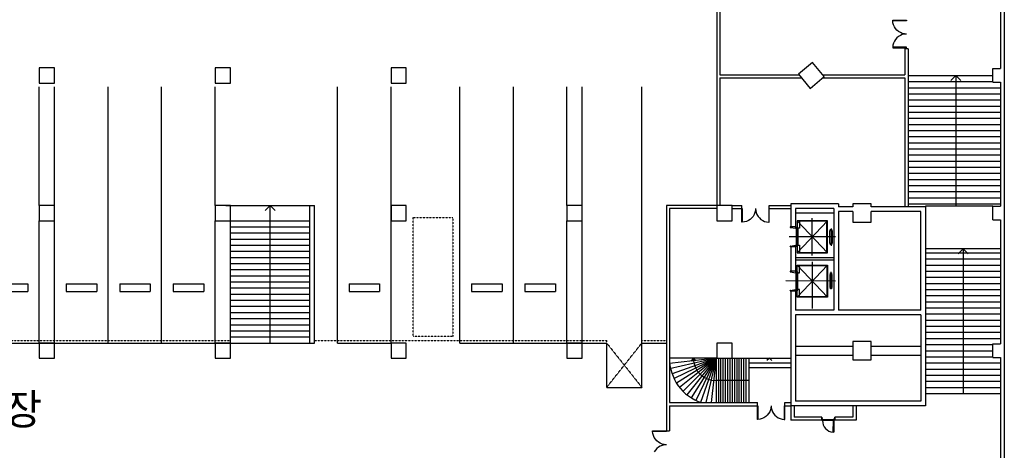
# Model space of a CAD drawing. Units: millimetres. Extents: x 6944261 to 9566978, y 781066 to 1356862.
# Drawn here: x 7222986 to 7287361, y 1184128 to 1212291 of the extents above; entities that cross this region are included whole.
import ezdxf
from ezdxf.enums import TextEntityAlignment as Align

# ---------------------------------------------------------------- set-up
doc = ezdxf.new("R2010")
doc.units = ezdxf.units.MM
doc.header["$MEASUREMENT"] = 0
doc.linetypes.add('HIDDEN', pattern=[2, 1, -1])
for name, color, linetype in [('COL', 7, 'CONTINUOUS'), ('DOOR', 6, 'CONTINUOUS'), ('Dor', 4, 'CONTINUOUS'), ('ELE', 6, 'CONTINUOUS'), ('ELEV', 5, 'CONTINUOUS'), ('ETC', 1, 'CONTINUOUS'), ('FIN', 14, 'CONTINUOUS'), ('PTN', 7, 'CONTINUOUS'), ('STR', 5, 'CONTINUOUS'), ('TXT', 7, 'CONTINUOUS'), ('WAL', 7, 'CONTINUOUS'), ('WALL', 5, 'CONTINUOUS')]:
    doc.layers.add(name, color=color, linetype=linetype)
doc.styles.add('GHS', font='txt')

msp = doc.modelspace()

# ---------------------------------------------------------------- linework, layer by layer
at = {"layer": 'COL'}
for p, q in [((7287361.4, 1248716), (7287361.4, 1182716)), ((7287115, 1217194.9), (7287115, 1209094.9)), ((7286615, 1208194.9), (7286615, 1209094.9)), ((7286615, 1209094.9), (7287115, 1209094.9)), ((7286615, 1208194.9), (7287115, 1208194.9)), ((7287115, 1208194.9), (7287115, 1200094.9)), ((7276515, 1200244.9), (7273415, 1200244.9)), ((7273415, 1200244.9), (7273415, 1198744.9)), ((7276515, 1200244.9), (7276515, 1200044.9)), ((7277465, 1200044.9), (7276515, 1200044.9)), ((7278665, 1200244.9), (7277465, 1200244.9)), ((7277465, 1200244.9), (7277465, 1200044.9)), ((7278665, 1200044.9), (7278665, 1200244.9)), ((7282214.6, 1200044.9), (7278665, 1200044.9)), ((7282214.6, 1200044.9), (7282214.6, 1187044.6)), ((7286615, 1200094.9), (7287115, 1200094.9)), ((7286615, 1199194.9), (7286615, 1200094.9)), ((7276215, 1199944.9), (7273715, 1199944.9)), ((7273715, 1199944.9), (7273715, 1198744.9)), ((7276215, 1199944.9), (7276215, 1193294.6)), ((7276515, 1199744.9), (7276515, 1193294.6)), ((7277465, 1199744.9), (7276515, 1199744.9)), ((7277465, 1199744.9), (7277465, 1199044.9)), ((7281914.6, 1199744.9), (7278665, 1199744.9)), ((7278665, 1199044.9), (7278665, 1199744.9)), ((7281914.6, 1193294.6), (7281914.6, 1199744.9)), ((7273715, 1198744.9), (7273415, 1198744.9)), ((7277465, 1199044.9), (7278665, 1199044.9)), ((7286615, 1199194.9), (7287115, 1199194.9)), ((7287115, 1199194.9), (7287115, 1191094.9)), ((7273715, 1197444.9), (7273415, 1197444.9)), ((7273415, 1197444.9), (7273415, 1195844.9)), ((7273715, 1197444.9), (7273715, 1195844.9)), ((7273715, 1195844.9), (7273415, 1195844.9)), ((7273415, 1194544.9), (7273415, 1187044.6)), ((7273715, 1194544.9), (7273415, 1194544.9)), ((7273715, 1194544.9), (7273715, 1193294.6)), ((7276215, 1193294.6), (7273715, 1193294.6)), ((7281914.6, 1192994.6), (7273715, 1192994.6)), ((7273715, 1192994.6), (7273715, 1187344.6)), ((7281914.6, 1193294.6), (7276515, 1193294.6)), ((7281914.6, 1192994.6), (7281914.6, 1187344.6)), ((7259765, 1191144.9), (7258765, 1191144.9)), ((7258765, 1191144.9), (7258765, 1190144.9)), ((7259765, 1190144.9), (7259765, 1191144.9)), ((7269565, 1191144.9), (7268565, 1191144.9)), ((7268565, 1191144.9), (7268565, 1190144.9)), ((7269565, 1190144.9), (7269565, 1191144.9)), ((7278665, 1191244.9), (7277465, 1191244.9)), ((7277465, 1191244.9), (7277465, 1190044.9)), ((7278665, 1190044.9), (7278665, 1191244.9)), ((7286615, 1191094.9), (7287115, 1191094.9)), ((7286615, 1190194.9), (7286615, 1191094.9)), ((7258765, 1190144.9), (7259765, 1190144.9)), ((7268565, 1190144.9), (7269565, 1190144.9)), ((7277465, 1190044.9), (7278665, 1190044.9)), ((7286615, 1190194.9), (7287115, 1190194.9)), ((7287115, 1190194.9), (7287115, 1182866)), ((7281914.6, 1187344.6), (7273715, 1187344.6)), ((7282214.6, 1187044.6), (7273415, 1187044.6))]:
    msp.add_line(p, q, dxfattribs=at)
for points in [[(7225265, 1209144.9, 0), (7224265, 1209144.9, 0), (7224265, 1208144.9, 0), (7225265, 1208144.9, 0)], [(7236765, 1209144.9, 0), (7235765, 1209144.9, 0), (7235765, 1208144.9, 0), (7236765, 1208144.9, 0)], [(7248265, 1209144.9, 0), (7247265, 1209144.9, 0), (7247265, 1208144.9, 0), (7248265, 1208144.9, 0)], [(7274815.3, 1209490.2, 0), (7273896, 1208718.9, 0), (7274667.4, 1207799.6, 0), (7275586.6, 1208571, 0)], [(7225265, 1200144.9, 0), (7224265, 1200144.9, 0), (7224265, 1199144.9, 0), (7225265, 1199144.9, 0)], [(7236765, 1200144.9, 0), (7235765, 1200144.9, 0), (7235765, 1199144.9, 0), (7236765, 1199144.9, 0)], [(7248265, 1200144.9, 0), (7247265, 1200144.9, 0), (7247265, 1199144.9, 0), (7248265, 1199144.9, 0)], [(7259765, 1200144.9, 0), (7258765, 1200144.9, 0), (7258765, 1199144.9, 0), (7259765, 1199144.9, 0)], [(7269565, 1200144.9, 0), (7268565, 1200144.9, 0), (7268565, 1199144.9, 0), (7269565, 1199144.9, 0)], [(7225265, 1191144.9, 0), (7224265, 1191144.9, 0), (7224265, 1190144.9, 0), (7225265, 1190144.9, 0)], [(7236765, 1191144.9, 0), (7235765, 1191144.9, 0), (7235765, 1190144.9, 0), (7236765, 1190144.9, 0)], [(7248265, 1191144.9, 0), (7247265, 1191144.9, 0), (7247265, 1190144.9, 0), (7248265, 1190144.9, 0)]]:
    msp.add_polyline3d(points, close=True, dxfattribs=at)
at = {"layer": 'DOOR', "linetype": 'Continuous'}
for p, q in [((7284196.2, 1208644.9), (7283869.9, 1208318.6)), ((7284196.2, 1208644.9), (7284522.5, 1208318.6)), ((7224265, 1200144.9), (7224265, 1207894.9)), ((7225265, 1200144.9), (7225265, 1207894.9)), ((7228765, 1191144.9), (7228765, 1207894.9)), ((7232265, 1191144.9), (7232265, 1207894.9)), ((7235765, 1200144.9), (7235765, 1207894.9)), ((7243765, 1191144.9), (7243765, 1207894.9)), ((7247265, 1191144.9), (7247265, 1207894.9)), ((7251765, 1191144.9), (7251765, 1207894.9)), ((7255265, 1191144.9), (7255265, 1207894.9)), ((7258765, 1200144.9), (7258765, 1207894.9)), ((7259765, 1200144.9), (7259765, 1207894.9)), ((7263665, 1191144.9), (7263665, 1207894.9)), ((7236465, 1200144.9), (7242265, 1200144.9)), ((7236765, 1191144.9), (7236765, 1200144.9)), ((7239365, 1200144.9), (7239038.7, 1199818.6)), ((7239365, 1191144.9), (7239365, 1200144.9)), ((7239365, 1200144.9), (7239691.3, 1199818.6)), ((7241965, 1191144.9), (7241965, 1200144.9)), ((7242265, 1191144.9), (7242265, 1200144.9)), ((7224265, 1191144.9), (7224265, 1199144.9)), ((7225265, 1191144.9), (7225265, 1199144.9)), ((7235765, 1191144.9), (7235765, 1199144.9)), ((7236765, 1199144.9), (7241965, 1199144.9)), ((7236765, 1199144.9), (7241965, 1199144.9)), ((7236765, 1198744.9), (7241965, 1198744.9)), ((7236765, 1198744.9), (7241965, 1198744.9)), ((7258765, 1191144.9), (7258765, 1199144.9)), ((7259765, 1191144.9), (7259765, 1199144.9)), ((7236765, 1198344.9), (7241965, 1198344.9)), ((7236765, 1197944.9), (7241965, 1197944.9)), ((7236765, 1197544.9), (7241965, 1197544.9)), ((7236765, 1197144.9), (7241965, 1197144.9)), ((7236765, 1196744.9), (7241965, 1196744.9)), ((7284664.8, 1197294.9), (7284338.5, 1196968.6)), ((7284664.8, 1197294.9), (7284991.1, 1196968.6)), ((7236765, 1196344.9), (7241965, 1196344.9)), ((7236765, 1195944.9), (7241965, 1195944.9)), ((7236765, 1195544.9), (7241965, 1195544.9)), ((7221521.3, 1195016.5), (7223521.3, 1195016.5)), ((7223521.3, 1195016.5), (7223521.3, 1194516.5)), ((7226021.3, 1195016.5), (7226021.3, 1194516.5)), ((7226021.3, 1195016.5), (7228021.3, 1195016.5)), ((7228021.3, 1195016.5), (7228021.3, 1194516.5)), ((7229523.2, 1195016.5), (7229523.2, 1194516.5)), ((7229523.2, 1195016.5), (7231523.2, 1195016.5)), ((7231523.2, 1195016.5), (7231523.2, 1194516.5)), ((7233021.3, 1195016.5), (7233021.3, 1194516.5)), ((7233021.3, 1195016.5), (7235021.3, 1195016.5)), ((7235021.3, 1195016.5), (7235021.3, 1194516.5)), ((7236765, 1195144.9), (7241965, 1195144.9)), ((7244521.3, 1195016.5), (7244521.3, 1194516.5)), ((7244521.3, 1195016.5), (7246521.3, 1195016.5)), ((7246521.3, 1195016.5), (7246521.3, 1194516.5)), ((7252521.3, 1195016.5), (7252521.3, 1194516.5)), ((7252521.3, 1195016.5), (7254521.3, 1195016.5)), ((7254521.3, 1195016.5), (7254521.3, 1194516.5)), ((7256019.4, 1195016.5), (7256019.4, 1194516.5)), ((7256021.3, 1195016.5), (7256021.3, 1194516.5)), ((7256021.3, 1195016.5), (7258021.3, 1195016.5)), ((7258021.3, 1195016.5), (7258021.3, 1194516.5)), ((7221521.3, 1194516.5), (7223521.3, 1194516.5)), ((7226021.3, 1194516.5), (7228021.3, 1194516.5)), ((7229523.2, 1194516.5), (7231523.2, 1194516.5)), ((7233021.3, 1194516.5), (7235021.3, 1194516.5)), ((7236765, 1194744.9), (7241965, 1194744.9)), ((7236765, 1194344.9), (7241965, 1194344.9)), ((7244521.3, 1194516.5), (7246521.3, 1194516.5)), ((7252521.3, 1194516.5), (7254521.3, 1194516.5)), ((7256021.3, 1194516.5), (7258021.3, 1194516.5)), ((7236765, 1193944.9), (7241965, 1193944.9)), ((7236765, 1193544.9), (7241965, 1193544.9)), ((7236765, 1193144.9), (7241965, 1193144.9)), ((7236765, 1192744.9), (7241965, 1192744.9)), ((7236765, 1192344.9), (7241965, 1192344.9)), ((7236765, 1191944.9), (7241965, 1191944.9)), ((7201515, 1191144.9), (7242265, 1191144.9)), ((7236765, 1191544.9), (7241965, 1191544.9)), ((7243765, 1191144.9), (7247265, 1191144.9)), ((7251765, 1191144.9), (7261365, 1191144.9)), ((7261365, 1188244.9), (7261365, 1191144.9)), ((7263665, 1188244.9), (7263665, 1191144.9)), ((7263665, 1191144.9), (7265265, 1191144.9)), ((7267015.8, 1190144.9), (7266883.1, 1189956.2)), ((7267015.8, 1190144.9), (7267204.6, 1190012.2)), ((7272008.6, 1190165.5), (7271845.5, 1190002.3)), ((7272008.6, 1190165.5), (7272171.8, 1190002.3)), ((7261365, 1188244.9), (7263665, 1188244.9)), ((7275475.2, 1186182.6), (7275450.2, 1186182.6)), ((7275450.2, 1186182.6), (7275450.2, 1186158.6)), ((7275450.2, 1186106.6), (7275450.2, 1186082.6)), ((7275450.2, 1186082.6), (7275475.2, 1186082.6)), ((7275490.2, 1186139.6), (7275475.2, 1186182.6)), ((7275475.2, 1186082.6), (7275475.2, 1186125.6)), ((7275475.2, 1186125.6), (7275490.2, 1186125.6)), ((7276185.2, 1186082.6), (7275475.2, 1186082.6)), ((7275490.2, 1186125.6), (7275490.2, 1186139.6)), ((7276210.2, 1186125.6), (7275490.2, 1186125.6)), ((7276174.2, 1185308.5), (7276185.2, 1186082.6)), ((7276185.2, 1186082.6), (7276225.2, 1186082.6)), ((7276210.2, 1186139.6), (7276225.2, 1186182.6)), ((7276210.2, 1186125.6), (7276210.2, 1186139.6)), ((7276225.2, 1186125.6), (7276210.2, 1186125.6)), ((7276225.2, 1186082.6), (7276214.2, 1185308.5)), ((7276225.2, 1186182.6), (7276250.2, 1186182.6)), ((7276225.2, 1186082.6), (7276225.2, 1186125.6)), ((7276250.2, 1186082.6), (7276225.2, 1186082.6)), ((7276250.2, 1186182.6), (7276250.2, 1186158.6)), ((7276250.2, 1186106.6), (7276250.2, 1186082.6)), ((7276214.2, 1185308.5), (7276174.2, 1185308.5))]:
    msp.add_line(p, q, dxfattribs=at)
at = {"layer": 'DOOR', "linetype": 'HIDDEN'}
for p, q in [((7248709.9, 1191571.2), (7248709.9, 1199357)), ((7248709.9, 1199357), (7251309.9, 1199357)), ((7251309.9, 1199357), (7251309.9, 1191571.2)), ((7251309.9, 1191571.2), (7248709.9, 1191571.2)), ((7261365, 1191144.9), (7263665, 1188244.9)), ((7261365, 1188244.9), (7263665, 1191144.9))]:
    msp.add_line(p, q, dxfattribs=at)
at = {"layer": 'DOOR', "linetype": 'Continuous'}
msp.add_arc((7276232.8, 1186064), 757.8, 178.599204, 265.566061, dxfattribs=at)
at = {"layer": 'Dor', "linetype": 'Continuous'}
for p, q in [((7280081.9, 1212080), (7280065.8, 1212216.6)), ((7280118.6, 1211947.5), (7280081.9, 1212080)), ((7280175.1, 1211822), (7280118.6, 1211947.5)), ((7280250.1, 1211706.7), (7280175.1, 1211822)), ((7280341.8, 1211604.2), (7280250.1, 1211706.7)), ((7280448, 1211516.7), (7280341.8, 1211604.2)), ((7280250.1, 1211000.2), (7280175.1, 1210884.9)), ((7280341.8, 1211102.7), (7280250.1, 1211000.2)), ((7280448, 1211190.1), (7280341.8, 1211102.7)), ((7280566.3, 1211446.6), (7280448, 1211516.7)), ((7280566.3, 1211260.3), (7280448, 1211190.1)), ((7280693.9, 1211395.3), (7280566.3, 1211446.6)), ((7280693.9, 1211311.6), (7280566.3, 1211260.3)), ((7280827.9, 1211363.9), (7280693.9, 1211395.3)), ((7280827.9, 1211343), (7280693.9, 1211311.6)), ((7280965, 1211353.5), (7280827.9, 1211363.9)), ((7280965, 1211353.5), (7280827.9, 1211343)), ((7280081.9, 1210626.9), (7280065.8, 1210490.3)), ((7280118.6, 1210759.5), (7280081.9, 1210626.9)), ((7280175.1, 1210884.9), (7280118.6, 1210759.5)), ((7281065, 1208644.9), (7286615, 1208644.9)), ((7284196.2, 1208644.9), (7284196.2, 1200094.9)), ((7281065, 1208244.9), (7286615, 1208244.9)), ((7281065, 1207844.9), (7287115, 1207844.9)), ((7281065, 1207444.9), (7287115, 1207444.9)), ((7281065, 1207044.9), (7287115, 1207044.9)), ((7281065, 1206644.9), (7287115, 1206644.9)), ((7281065, 1206244.9), (7287115, 1206244.9)), ((7281065, 1205844.9), (7287115, 1205844.9)), ((7281065, 1205444.9), (7287115, 1205444.9)), ((7281065, 1205044.9), (7287115, 1205044.9)), ((7281065, 1204644.9), (7287115, 1204644.9)), ((7281065, 1204244.9), (7287115, 1204244.9)), ((7281065, 1203844.9), (7287115, 1203844.9)), ((7281065, 1203444.9), (7287115, 1203444.9)), ((7281065, 1203044.9), (7287115, 1203044.9)), ((7281065, 1202644.9), (7287115, 1202644.9)), ((7281065, 1202244.9), (7287115, 1202244.9)), ((7281065, 1201844.9), (7287115, 1201844.9)), ((7281065, 1201444.9), (7287115, 1201444.9)), ((7281065, 1201044.9), (7287115, 1201044.9)), ((7281065, 1200644.9), (7287115, 1200644.9)), ((7281065, 1200244.9), (7287115, 1200244.9)), ((7286615, 1200094.9), (7282214.6, 1200094.9)), ((7270844.5, 1199321.7), (7270742, 1199230)), ((7270931.9, 1199428), (7270844.5, 1199321.7)), ((7271002.1, 1199546.2), (7270931.9, 1199428)), ((7271053.4, 1199673.9), (7271002.1, 1199546.2)), ((7271084.8, 1199807.8), (7271053.4, 1199673.9)), ((7271095.2, 1199944.9), (7271084.8, 1199807.8)), ((7271095.2, 1199944.9), (7271105.7, 1199807.8)), ((7271105.7, 1199807.8), (7271137.1, 1199673.9)), ((7271137.1, 1199673.9), (7271188.4, 1199546.2)), ((7271188.4, 1199546.2), (7271258.5, 1199428)), ((7271258.5, 1199428), (7271346, 1199321.7)), ((7271346, 1199321.7), (7271448.5, 1199230)), ((7270368.7, 1199061.8), (7270232.1, 1199045.7)), ((7270501.2, 1199098.6), (7270368.7, 1199061.8)), ((7270626.7, 1199155.1), (7270501.2, 1199098.6)), ((7270742, 1199230), (7270626.7, 1199155.1)), ((7271448.5, 1199230), (7271563.8, 1199155.1)), ((7271563.8, 1199155.1), (7271689.2, 1199098.6)), ((7271689.2, 1199098.6), (7271821.8, 1199061.8)), ((7271821.8, 1199061.8), (7271958.4, 1199045.7)), ((7287115, 1197294.9), (7282214.6, 1197294.9)), ((7282214.6, 1197044.9), (7287115, 1197044.9)), ((7284664.8, 1197294.9), (7284664.8, 1187844.9)), ((7282214.6, 1196644.9), (7287115, 1196644.9)), ((7282214.6, 1196244.9), (7287115, 1196244.9)), ((7282214.6, 1195844.9), (7287115, 1195844.9)), ((7282214.6, 1195444.9), (7287115, 1195444.9)), ((7282214.6, 1195044.9), (7287115, 1195044.9)), ((7282214.6, 1194644.9), (7287115, 1194644.9)), ((7282214.6, 1194244.9), (7287115, 1194244.9)), ((7282214.6, 1193844.9), (7287115, 1193844.9)), ((7282214.6, 1193444.9), (7287115, 1193444.9)), ((7282214.6, 1193044.9), (7287115, 1193044.9)), ((7282214.6, 1192644.9), (7287115, 1192644.9)), ((7282214.6, 1192244.9), (7287115, 1192244.9)), ((7282214.6, 1191844.9), (7287115, 1191844.9)), ((7282214.6, 1191444.9), (7287115, 1191444.9)), ((7282214.6, 1191044.9), (7286615, 1191044.9)), ((7282214.6, 1190644.9), (7286615, 1190644.9)), ((7282214.6, 1190244.9), (7286615, 1190244.9)), ((7282214.6, 1189844.9), (7287115, 1189844.9)), ((7282214.6, 1189444.9), (7287115, 1189444.9)), ((7282214.6, 1189044.9), (7287115, 1189044.9)), ((7282214.6, 1188644.9), (7287115, 1188644.9)), ((7282214.6, 1188244.9), (7287115, 1188244.9)), ((7282214.6, 1187844.9), (7287115, 1187844.9)), ((7271215, 1187044.6), (7271251.9, 1187044.6)), ((7271215, 1186144.6), (7271215, 1187044.6)), ((7271251.9, 1187044.6), (7271251.9, 1186144.6)), ((7271951.7, 1186527.6), (7271864.3, 1186421.4)), ((7272021.9, 1186645.9), (7271951.7, 1186527.6)), ((7272073.2, 1186773.5), (7272021.9, 1186645.9)), ((7272104.5, 1186907.4), (7272073.2, 1186773.5)), ((7272115, 1187044.6), (7272104.5, 1186907.4)), ((7272115, 1187044.6), (7272125.5, 1186907.4)), ((7272125.5, 1186907.4), (7272156.8, 1186773.5)), ((7272156.8, 1186773.5), (7272208.1, 1186645.9)), ((7272208.1, 1186645.9), (7272278.3, 1186527.6)), ((7272278.3, 1186527.6), (7272365.7, 1186421.4)), ((7273015, 1187044.6), (7272978.1, 1187044.6)), ((7272978.1, 1187044.6), (7272978.1, 1186144.6)), ((7273015, 1186144.6), (7273015, 1187044.6)), ((7271251.9, 1186144.6), (7271215, 1186144.6)), ((7271388.5, 1186161.4), (7271251.8, 1186145.3)), ((7271521, 1186198.2), (7271388.5, 1186161.4)), ((7271646.4, 1186254.7), (7271521, 1186198.2)), ((7271761.7, 1186329.7), (7271646.4, 1186254.7)), ((7271864.3, 1186421.4), (7271761.7, 1186329.7)), ((7272365.7, 1186421.4), (7272468.3, 1186329.7)), ((7272468.3, 1186329.7), (7272583.6, 1186254.7)), ((7272583.6, 1186254.7), (7272709, 1186198.2)), ((7272709, 1186198.2), (7272841.5, 1186161.4)), ((7272841.5, 1186161.4), (7272978.1, 1186145.3)), ((7272978.1, 1186144.6), (7273015, 1186144.6)), ((7264365, 1185394.2), (7265265, 1185394.2)), ((7264365, 1185357.3), (7264365, 1185394.2)), ((7265265, 1185357.3), (7264365, 1185357.3)), ((7264381.9, 1185220.8), (7264365.8, 1185357.4)), ((7264418.6, 1185088.2), (7264381.9, 1185220.8)), ((7264475.1, 1184962.8), (7264418.6, 1185088.2)), ((7264550.1, 1184847.5), (7264475.1, 1184962.8)), ((7264641.8, 1184745), (7264550.1, 1184847.5)), ((7264748, 1184657.6), (7264641.8, 1184745)), ((7264866.3, 1184587.4), (7264748, 1184657.6)), ((7264993.9, 1184536), (7264866.3, 1184587.4)), ((7265127.9, 1184504.7), (7264993.9, 1184536)), ((7265265, 1184494.2), (7265127.9, 1184504.7)), ((7264550.1, 1184141), (7264475.1, 1184025.7)), ((7264641.8, 1184243.5), (7264550.1, 1184141)), ((7264748, 1184331), (7264641.8, 1184243.5)), ((7264866.3, 1184401.1), (7264748, 1184331)), ((7264993.9, 1184452.4), (7264866.3, 1184401.1)), ((7265127.9, 1184483.7), (7264993.9, 1184452.4)), ((7265265, 1184494.2), (7265127.9, 1184483.7))]:
    msp.add_line(p, q, dxfattribs=at)
for points in [[(7280965, 1212253.5, 0), (7280965, 1212216.5, 0), (7280065, 1212216.5, 0), (7280065, 1212253.5, 0)], [(7280965, 1210453.5, 0), (7280965, 1210490.4, 0), (7280065, 1210490.4, 0), (7280065, 1210453.5, 0)], [(7270195.2, 1199944.9, 0), (7270232.2, 1199944.9, 0), (7270232.2, 1199044.9, 0), (7270195.2, 1199044.9, 0)], [(7271995.2, 1199944.9, 0), (7271958.3, 1199944.9, 0), (7271958.3, 1199044.9, 0), (7271995.2, 1199044.9, 0)]]:
    msp.add_polyline3d(points, close=True, dxfattribs=at)
at = {"layer": 'ELE'}
for p, q in [((7276215, 1199644.9), (7273715, 1199644.9)), ((7276215, 1196719.9), (7273715, 1196719.9)), ((7276215, 1196569.9), (7273715, 1196569.9)), ((7273715, 1190944.9), (7277465, 1190944.9)), ((7278665, 1190944.9), (7281914.6, 1190944.9)), ((7273715, 1190344.9), (7277465, 1190344.9)), ((7278665, 1190344.9), (7281914.6, 1190344.9))]:
    msp.add_line(p, q, dxfattribs=at)
at = {"layer": 'ELEV'}
for points in [[(7273795, 1197486), (7273795, 1198706), (7273755, 1198706), (7273755, 1197486)], [(7273830, 1198696), (7273870, 1198696), (7273870, 1197506), (7273830, 1197506)], [(7276115, 1197657.5), (7275965, 1197657.5), (7275965, 1198507.5), (7276115, 1198507.5)], [(7273795, 1195806), (7273795, 1194586), (7273755, 1194586), (7273755, 1195806)], [(7273830, 1194596), (7273870, 1194596), (7273870, 1195786), (7273830, 1195786)], [(7276115, 1195632.5), (7275965, 1195632.5), (7275965, 1194782.5), (7276115, 1194782.5)]]:
    msp.add_lwpolyline(points, close=True, dxfattribs=at)
for points in [[(7273880, 1197536), (7273880, 1197546), (7273965, 1197546), (7273965, 1197070), (7275768.5, 1197070), (7275768.5, 1199120), (7273965, 1199120), (7273965, 1198646), (7273880, 1198646), (7273880, 1198656)], [(7273880, 1195756), (7273880, 1195746), (7273965, 1195746), (7273965, 1196220), (7275768.5, 1196220), (7275768.5, 1194170), (7273965, 1194170), (7273965, 1194646), (7273880, 1194646), (7273880, 1194636)]]:
    msp.add_lwpolyline(points, dxfattribs=at)
at = {"layer": 'ETC', "linetype": 'Continuous'}
msp.add_line((7242265, 1191144.9), (7242265, 1200144.9), dxfattribs=at)
at = {"layer": 'FIN'}
for p, q in [((7275465.2, 1186064.6), (7275465.2, 1186082.6)), ((7276235.2, 1186064.6), (7276235.2, 1186082.6))]:
    msp.add_line(p, q, dxfattribs=at)
at = {"layer": 'PTN', "linetype": 'HIDDEN'}
for p, q in [((7213765, 1191308.1), (7224265, 1191308.1)), ((7224265, 1191308.1), (7236765, 1191308.1)), ((7242265, 1191308.1), (7251765, 1191308.1)), ((7251765, 1191308.1), (7259765, 1191308.1)), ((7259765, 1191308.1), (7261365, 1191308.1)), ((7261365, 1191144.9), (7261365, 1191308.1)), ((7263665, 1191308.1), (7265265, 1191308.1))]:
    msp.add_line(p, q, dxfattribs=at)
at = {"layer": 'STR'}
for p, q in [((7274799.8, 1196870), (7274799.8, 1199317.2)), ((7273370, 1198731), (7273370, 1198709.8)), ((7273373.7, 1198705), (7273709.4, 1198646.2)), ((7273400, 1198736), (7273375, 1198736)), ((7273735, 1198716), (7273720, 1198716)), ((7273740, 1198651), (7273740, 1198711)), ((7275793.5, 1197045), (7273808, 1199145)), ((7275793.5, 1199145), (7273808, 1197045)), ((7275793.5, 1199145), (7273808, 1199145)), ((7273808, 1199145), (7273808, 1198646)), ((7275793.5, 1197045), (7275793.5, 1199145)), ((7276330.9, 1198096), (7273287.5, 1198096)), ((7273710.7, 1198646), (7273735, 1198646)), ((7273795, 1198096), (7273755, 1198096)), ((7273808, 1198646), (7273820, 1198646)), ((7273820, 1198656), (7273820, 1198646)), ((7273820, 1198646), (7273820, 1198656)), ((7273870, 1198096), (7273830, 1198096)), ((7275965, 1198567.5), (7276115, 1198567.5)), ((7276040, 1198632.5), (7276040, 1197497.5)), ((7273370, 1197461), (7273370, 1197482.2)), ((7273373.7, 1197487), (7273709.4, 1197545.8)), ((7273400, 1197456), (7273375, 1197456)), ((7273710.7, 1197546), (7273735, 1197546)), ((7273735, 1197476), (7273720, 1197476)), ((7273740, 1197541), (7273740, 1197481)), ((7273808, 1197546), (7273808, 1197045)), ((7276115, 1197597.5), (7275965, 1197597.5)), ((7273808, 1197045), (7275793.5, 1197045)), ((7275793.5, 1196245), (7273808, 1194145)), ((7275793.5, 1194145), (7273808, 1196245)), ((7273808, 1196245), (7275793.5, 1196245)), ((7273808, 1195746), (7273808, 1196245)), ((7274799.8, 1196444.9), (7274799.8, 1193397.8)), ((7275793.5, 1196245), (7275793.5, 1194145)), ((7273370, 1195831), (7273370, 1195809.8)), ((7273373.7, 1195805), (7273709.4, 1195746.2)), ((7273397.9, 1195836), (7273375, 1195836)), ((7273710.7, 1195746), (7273735, 1195746)), ((7273715, 1195845), (7273715, 1195816)), ((7273735, 1195816), (7273715, 1195816)), ((7273740, 1195751), (7273740, 1195811)), ((7273820, 1195746), (7273808, 1195746)), ((7273820, 1195756), (7273820, 1195746)), ((7276115, 1195692.5), (7275965, 1195692.5)), ((7276040, 1194657.5), (7276040, 1195792.5)), ((7276330.9, 1195196), (7273080.6, 1195221)), ((7273795, 1195196), (7273755, 1195196)), ((7273870, 1195196), (7273830, 1195196)), ((7273370, 1194561), (7273370, 1194582.2)), ((7273373.7, 1194587), (7273709.4, 1194645.8)), ((7273400, 1194556), (7273375, 1194556)), ((7273710.7, 1194646), (7273735, 1194646)), ((7273735, 1194576), (7273715, 1194576)), ((7273715, 1194545), (7273715, 1194576)), ((7273740, 1194641), (7273740, 1194581)), ((7273808, 1194646), (7273820, 1194646)), ((7273808, 1194145), (7273808, 1194646)), ((7273820, 1194646), (7273820, 1194636)), ((7273820, 1194636), (7273820, 1194646)), ((7275965, 1194722.5), (7276115, 1194722.5)), ((7275793.5, 1194145), (7273808, 1194145))]:
    msp.add_line(p, q, dxfattribs=at)
at = {"layer": 'STR', "linetype": 'Continuous'}
for p, q in [((7268515, 1190144.9), (7265465, 1189448.8)), ((7268515, 1190144.9), (7265465, 1189801.3)), ((7268565, 1190144.9), (7265465, 1190144.9)), ((7268515, 1190144.9), (7265636.2, 1189137.6)), ((7268515, 1190144.9), (7265767, 1188821.6)), ((7268515, 1190144.9), (7265932.5, 1188522.2)), ((7268515, 1190144.9), (7266130.4, 1188243.3)), ((7268515, 1190144.9), (7266358.3, 1187988.3)), ((7268515, 1190144.9), (7266613.4, 1187760.3)), ((7268515, 1190144.9), (7266892.3, 1187562.4)), ((7268515, 1190144.9), (7267191.7, 1187397)), ((7268515, 1190144.9), (7267500.1, 1187244.6)), ((7268515, 1190144.9), (7267853, 1187244.6)), ((7268515, 1190144.9), (7268188.2, 1187244.6)), ((7268515, 1190144.9), (7268515, 1187244.6)), ((7268665, 1190144.9), (7268665, 1187244.6)), ((7268815, 1190144.9), (7268815, 1187244.6)), ((7268965, 1190144.9), (7268965, 1187244.6)), ((7269115, 1190144.9), (7269115, 1187244.6)), ((7269265, 1190144.9), (7269265, 1187244.6)), ((7269415, 1190144.9), (7269415, 1187244.6)), ((7269565, 1190144.9), (7273415, 1190144.9)), ((7269565, 1190144.9), (7269565, 1187244.6)), ((7269715, 1190144.9), (7269715, 1187244.6)), ((7269865, 1190144.9), (7269865, 1187244.6)), ((7270015, 1190144.9), (7270015, 1187244.6)), ((7270165, 1190144.9), (7270165, 1187244.6)), ((7270315, 1190144.9), (7270315, 1187244.6)), ((7270465, 1190144.9), (7270465, 1187244.6)), ((7270665, 1190144.9), (7270665, 1187244.6)), ((7270665, 1189844.9), (7273415, 1189844.9)), ((7270665, 1189544.9), (7273415, 1189544.9)), ((7270665, 1188694.7), (7268515, 1188694.7))]:
    msp.add_line(p, q, dxfattribs=at)
at = {"layer": 'STR'}
for centre, start, end in [((7273375, 1198731), 90, 180), ((7273375, 1198709.8), 180, 254.744881), ((7273735, 1198711), 0, 90), ((7273710.7, 1198651), 254.744881, 270), ((7273735, 1198651), 270, 0), ((7273375, 1197482.2), 105.255119, 180), ((7273375, 1197461), 180, 270), ((7273710.7, 1197541), 90, 105.255119), ((7273735, 1197541), 0, 90), ((7273735, 1197481), 270, 0), ((7273375, 1195831), 90, 180), ((7273375, 1195809.8), 180, 254.744881), ((7273710.7, 1195751), 254.744881, 270), ((7273735, 1195811), 0, 90), ((7273735, 1195751), 270, 0), ((7273375, 1194582.2), 105.255119, 180), ((7273375, 1194561), 180, 270), ((7273710.7, 1194641), 90, 105.255119), ((7273735, 1194641), 0, 90), ((7273735, 1194581), 270, 0)]:
    msp.add_arc(centre, 5, start, end, dxfattribs=at)
at = {"layer": 'STR', "linetype": 'Continuous'}
for centre, radius, start, end in [((7268515, 1190144.9), 3050, 180, 251.979301), ((7268515, 1190194.7), 1500, 181.9029, 270)]:
    msp.add_arc(centre, radius, start, end, dxfattribs=at)
at = {"layer": 'TXT', "linetype": 'Continuous'}
msp.add_line((7282061, 1200066), (7282061, 1200066), dxfattribs=at)
at = {"layer": 'WAL'}
for p, q in [((7268565, 1218019.9), (7268565, 1199144.9)), ((7268765, 1217144.9), (7268765, 1208694.9)), ((7281065, 1210378.5), (7280865, 1210378.5)), ((7280865, 1210378.5), (7280865, 1208694.9)), ((7281065, 1210378.5), (7281065, 1200044.9)), ((7268765, 1208694.9), (7273916.1, 1208694.9)), ((7268765, 1208494.9), (7268765, 1200144.9)), ((7268765, 1208494.9), (7274084, 1208494.9)), ((7275482.6, 1208694.9), (7280865, 1208694.9)), ((7275496, 1208494.9), (7280865, 1208494.9)), ((7280865, 1208494.9), (7280865, 1200044.9)), ((7268765, 1200144.9), (7265265, 1200144.9)), ((7265265, 1200144.9), (7265265, 1197444.9)), ((7269565, 1200144.9), (7270195.2, 1200144.9)), ((7270195.2, 1199944.9), (7270195.2, 1200144.9)), ((7271995.2, 1199944.9), (7271995.2, 1200144.9)), ((7271995.2, 1200144.9), (7273415, 1200144.9)), ((7265465, 1199944.9), (7265465, 1187244.6)), ((7268565, 1199944.9), (7265465, 1199944.9)), ((7269565, 1199944.9), (7270195.2, 1199944.9)), ((7271995.2, 1199944.9), (7273415, 1199944.9)), ((7265265, 1197444.9), (7265265, 1187644.9)), ((7265265, 1187644.9), (7265265, 1185394.2)), ((7265465, 1187244.6), (7271215, 1187244.6)), ((7273015, 1187044.6), (7273015, 1187244.6)), ((7273015, 1187144.6), (7273015, 1187244.6)), ((7273015, 1187244.6), (7273415, 1187244.6)), ((7265465, 1187044.6), (7271215, 1187044.6)), ((7265465, 1187044.6), (7265465, 1185394.2)), ((7273015, 1187044.6), (7273415, 1187044.6)), ((7273415, 1187044.6), (7273415, 1186094.6)), ((7273615, 1187044.6), (7273615, 1186294.6)), ((7277465, 1187044.6), (7277465, 1186294.6)), ((7277665, 1187044.6), (7277665, 1186094.6)), ((7275425.2, 1186094.6), (7273415, 1186094.6)), ((7275425.2, 1186294.6), (7273615, 1186294.6)), ((7277465, 1186294.6), (7276275.2, 1186294.6)), ((7277665, 1186094.6), (7276275.2, 1186094.6)), ((7265265, 1185394.2), (7265265, 1185357.3)), ((7265265, 1185394.2), (7265465, 1185394.2))]:
    msp.add_line(p, q, dxfattribs=at)
at = {"layer": 'WALL'}
for p, q in [((7271215, 1187044.6), (7271215, 1187244.6)), ((7271215, 1187144.6), (7271215, 1187244.6)), ((7275425.2, 1186094.6), (7275425.2, 1186294.6)), ((7275425.2, 1186294.6), (7275425.2, 1186094.6)), ((7276275.2, 1186094.6), (7276275.2, 1186294.6)), ((7276275.2, 1186294.6), (7276275.2, 1186094.6))]:
    msp.add_line(p, q, dxfattribs=at)

# ---------------------------------------------------------------- texts
at = {"layer": 'TXT', "style": 'GHS'}
msp.add_text('하역장', height=2000, dxfattribs=at).set_placement((7220680.7, 1185812.3), align=Align.CENTER)

doc.saveas('drawing.dxf')
